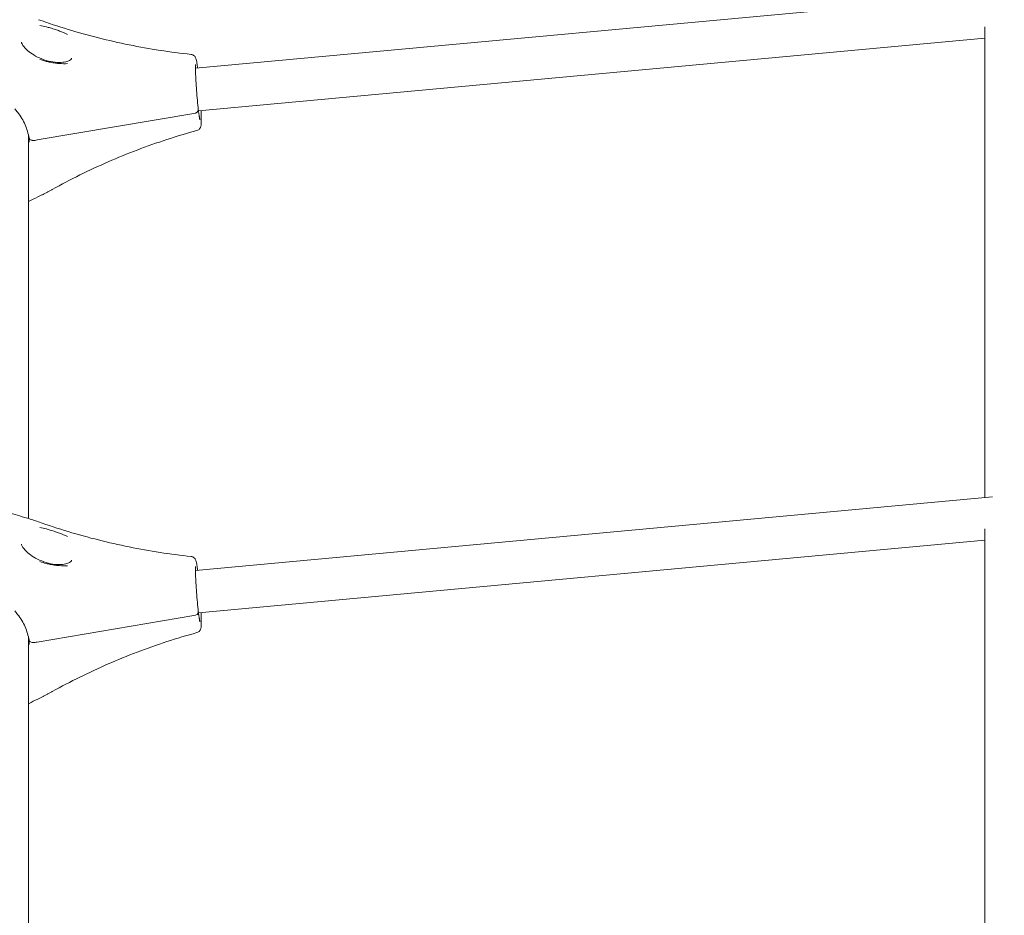
# Model space of a CAD drawing. Units: millimetres. Extents: x 21338 to 38376, y 1074 to 14914.
# Drawn here: x 29236 to 29607, y 12329 to 12666 of the extents above; entities that cross this region are included whole.
import ezdxf

# ---------------------------------------------------------------- set-up
doc = ezdxf.new("R2010")
doc.units = ezdxf.units.MM
doc.layers.add('BEM-SI-MIN', color=7, linetype='Continuous', lineweight=35)
doc.layers.add('Geoarena.01', color=7, linetype='Continuous')
doc.styles.get("Standard").update_dxf_attribs({"font": 'arial.ttf'})
doc.dimstyles.new('Europa 1-100', dxfattribs={"dimscale": 100, "dimtxt": 3.5, "dimasz": 4, "dimexe": 2, "dimexo": 0, "dimgap": 2, "dimtad": 0, "dimdec": 0, "dimzin": 0, "dimdsep": 46, "dimtxsty": 'Standard', "dimcen": 2, "dimadec": 0, "dimazin": 0, "dimtfac": 1, "dimtdec": 0, "dimtofl": 0, "dimtmove": 0, "dimatfit": 3, "dimfxl": 2, "dimfxlon": 1, "dimtolj": 1, "dimtzin": 0, "dimarcsym": 0})

# ---------------------------------------------------------------- blocks, each defined once
blk = doc.blocks.new('*D163')
at = {"layer": 'BEM-SI-MIN', "color": 0, "lineweight": -2, "transparency": 16777216}
for p, q in [((22697.55, 13413.96), (22336.38, 13413.96)), ((22536.38, 13013.96), (22536.38, 10085.75)), ((22536.38, 5467.96), (22536.38, 8378.15)), ((22697.55, 5067.96), (22336.38, 5067.96))]:
    blk.add_line(p, q, dxfattribs=at)
at = {"layer": 'BEM-SI-MIN', "color": 0, "transparency": 16777216}
for points in [[(22469.72, 13013.96), (22603.05, 13013.96), (22536.38, 13413.96)], [(22469.72, 5467.96), (22603.05, 5467.96), (22536.38, 5067.96)]]:
    blk.add_solid(points, dxfattribs=at)
at = {"layer": 'BEM-SI-MIN', "color": 0, "transparency": 16777216, "insert": (22536.38, 9231.95), "char_height": 350, "attachment_point": 5, "rotation": 90}
blk.add_mtext('\\A1;8.35m', dxfattribs=at)
blk = doc.blocks.new('*D165')
at = {"layer": 'BEM-SI-MIN', "color": 0, "lineweight": -2, "transparency": 16777216}
for p, q in [((21767.27, 14913.96), (21367.31, 14913.96)), ((21567.31, 14513.96), (21567.31, 10322.14)), ((21567.31, 3967.96), (21567.31, 8376.03)), ((21767.27, 3567.96), (21367.31, 3567.96))]:
    blk.add_line(p, q, dxfattribs=at)
at = {"layer": 'BEM-SI-MIN', "color": 0, "transparency": 16777216}
for points in [[(21500.64, 14513.96), (21633.97, 14513.96), (21567.31, 14913.96)], [(21500.64, 3967.96), (21633.97, 3967.96), (21567.31, 3567.96)]]:
    blk.add_solid(points, dxfattribs=at)
at = {"layer": 'BEM-SI-MIN', "color": 0, "transparency": 16777216, "insert": (21567.31, 9349.08), "char_height": 350, "attachment_point": 5, "rotation": 90}
blk.add_mtext('\\A1;11.35m', dxfattribs=at)

msp = doc.modelspace()

# ---------------------------------------------------------------- linework, layer by layer
at = {"layer": 'Geoarena.01', "color": 7, "linetype": 'Continuous', "lineweight": 0}
for p, q in [((29302.173, 12647.276, 4146.857), (29602.146, 12675.004, 4146.857)), ((29599.202, 12485.838, 4146.857), (29599.202, 12662.927, 4146.857)), ((29303.289, 12631.311, 4146.857), (29599.202, 12658.663, 4146.857)), ((29303.237, 12631.677, 4146.857), (29303.237, 12631.493, 4146.857)), ((29303.237, 12631.493, 4146.857), (29303.237, 12631.677, 4146.857)), ((29301.554, 12630.258, 4146.857), (29242.597, 12620.305, 4146.857)), ((29242.597, 12620.305, 4146.857), (29301.554, 12630.258, 4146.857)), ((29304.35, 12630.116, 4146.857), (29304.35, 12627.502, 4146.857)), ((29239.339, 12622.047, 4146.857), (29239.339, 12477.889, 4146.857)), ((29302.173, 12458.382, 4146.857), (29602.146, 12486.11, 4146.857)), ((29599.202, 12296.944, 4146.857), (29599.202, 12474.033, 4146.857)), ((29303.289, 12442.417, 4146.857), (29599.202, 12469.77, 4146.857)), ((29303.237, 12442.783, 4146.857), (29303.237, 12442.6, 4146.857)), ((29303.237, 12442.6, 4146.857), (29303.237, 12442.783, 4146.857)), ((29301.554, 12441.364, 4146.857), (29242.597, 12431.412, 4146.857)), ((29242.597, 12431.412, 4146.857), (29301.554, 12441.364, 4146.857)), ((29304.35, 12441.222, 4146.857), (29304.35, 12438.608, 4146.857)), ((29239.339, 12433.153, 4146.857), (29239.339, 12288.719, 4146.857))]:
    msp.add_line(p, q, dxfattribs=at)
at = {"layer": 'Geoarena.01', "color": 7, "linetype": 'Continuous', "lineweight": 0, "extrusion": (0, 0, -1)}
for centre, major_axis, start_param, end_param in [((29301.247, 12631.331, 4146.857), (1.986, 0.234), 0.0651612, 1.4809608), ((29236.452, 12641.76, 4146.857), (-39.724, -4.688), -1.6606319, -1.6400067), ((29301.247, 12442.437, 4146.857), (1.986, 0.234), 0.0651612, 1.4809608), ((29236.452, 12452.867, 4146.857), (-39.724, -4.688), -1.6606319, -1.6400067)]:
    msp.add_ellipse(centre, major_axis=major_axis, ratio=0.5529146, start_param=start_param, end_param=end_param, dxfattribs=at)
at = {"layer": 'Geoarena.01', "color": 7, "linetype": 'Continuous', "lineweight": 0}
for centre, major_axis, start_param, end_param in [((29301.247, 12631.331, 4146.857), (1.986, 0.234), -1.4809608, -0.0651612), ((29236.452, 12641.76, 4146.857), (39.724, 4.688), -1.5015859, -1.4809608), ((29301.247, 12442.437, 4146.857), (1.986, 0.234), -1.4809608, -0.0651612), ((29236.452, 12452.867, 4146.857), (39.724, 4.688), -1.5015859, -1.4809608)]:
    msp.add_ellipse(centre, major_axis=major_axis, ratio=0.5529146, start_param=start_param, end_param=end_param, dxfattribs=at)
for points, knots in [([(29243.037, 12665.56, 4146.857), (29246.748, 12664.248, 4146.857), (29250.494, 12663.021, 4146.857), (29258.044, 12660.742, 4146.857), (29261.848, 12659.69, 4146.857), (29269.5, 12657.764, 4146.857), (29273.348, 12656.89, 4146.857), (29281.075, 12655.324, 4146.857), (29284.954, 12654.631, 4146.857), (29292.73, 12653.43, 4146.857), (29296.626, 12652.921, 4146.857), (29300.524, 12652.505, 4146.857)], [1.1590889, 1.1590889, 1.1590889, 1.1590889, 1.21691874, 1.21691874, 1.27474859, 1.27474859, 1.33257844, 1.33257844, 1.39040828, 1.39040828, 1.44823813, 1.44823813, 1.44823813, 1.44823813]), ([(29243.606, 12663.429, 4146.857), (29243.611, 12663.428, 4146.857), (29243.616, 12663.427, 4146.857), (29244.428, 12663.271, 4146.857), (29245.241, 12663.084, 4146.857), (29246.538, 12662.746, 4146.857), (29247.02, 12662.611, 4146.857), (29247.843, 12662.368, 4146.857), (29248.184, 12662.263, 4146.857), (29248.865, 12662.045, 4146.857), (29249.204, 12661.932, 4146.857), (29250.015, 12661.653, 4146.857), (29250.485, 12661.483, 4146.857), (29251.981, 12660.912, 4146.857), (29252.985, 12660.486, 4146.857), (29253.956, 12660.013, 4146.857), (29253.96, 12660.01, 4146.857), (29253.965, 12660.008, 4146.857)], [-0.0167016, -0.0167016, -0.0167016, -0.0167016, 0, 0, 2.5600305, 2.5600305, 4.0739468, 4.0739468, 5.1452584, 5.1452584, 6.2182205, 6.2182205, 7.7169458, 7.7169458, 11.0313717, 11.0313717, 11.0471727, 11.0471727, 11.0471727, 11.0471727]), ([(29236.689, 12657.148, 4146.857), (29236.705, 12657.01, 4146.857), (29236.767, 12656.76, 4146.857), (29237.083, 12656.116, 4146.857), (29237.323, 12655.737, 4146.857), (29238.011, 12654.883, 4146.857), (29238.49, 12654.39, 4146.857), (29239.706, 12653.348, 4146.857), (29240.461, 12652.807, 4146.857), (29242.23, 12651.744, 4146.857), (29243.252, 12651.242, 4146.857), (29245.427, 12650.386, 4146.857), (29246.585, 12650.042, 4146.857), (29248.82, 12649.588, 4146.857), (29249.909, 12649.472, 4146.857), (29251.804, 12649.461, 4146.857), (29252.643, 12649.55, 4146.857), (29253.943, 12649.845, 4146.857), (29254.438, 12650.037, 4146.857), (29255.112, 12650.41, 4146.857), (29255.302, 12650.584, 4146.857), (29255.527, 12650.855, 4146.857), (29255.525, 12650.883, 4146.857), (29255.533, 12651.017, 4146.857), (29255.533, 12651.055, 4146.857), (29255.527, 12651.107, 4146.857)], [28.8282225, 28.8282225, 28.8282225, 28.8282225, 30.8587195, 30.8587195, 32.758754, 32.758754, 34.9335299, 34.9335299, 37.4390724, 37.4390724, 40.2524827, 40.2524827, 43.2168964, 43.2168964, 46.1124133, 46.1124133, 48.7804638, 48.7804638, 51.1543253, 51.1543253, 53.3614831, 53.3614831, 56.2657381, 56.2657381, 57.1176648, 57.1176648, 57.1176648, 57.1176648]), ([(29253.965, 12649.044, 4146.857), (29253.96, 12649.043, 4146.857), (29253.956, 12649.043, 4146.857), (29252.984, 12648.991, 4146.857), (29251.978, 12648.995, 4146.857), (29250.475, 12649.099, 4146.857), (29249.999, 12649.146, 4146.857), (29249.183, 12649.25, 4146.857), (29248.845, 12649.3, 4146.857), (29248.163, 12649.415, 4146.857), (29247.819, 12649.48, 4146.857), (29246.989, 12649.652, 4146.857), (29246.503, 12649.767, 4146.857), (29245.215, 12650.103, 4146.857), (29244.415, 12650.347, 4146.857), (29243.616, 12650.618, 4146.857), (29243.611, 12650.619, 4146.857), (29243.606, 12650.621, 4146.857)], [-0.0157861, -0.0157861, -0.0157861, -0.0157861, 0, 0, 3.3150144, 3.3150144, 4.8325566, 4.8325566, 5.9000243, 5.9000243, 6.9789646, 6.9789646, 8.5046362, 8.5046362, 11.0211777, 11.0211777, 11.0378583, 11.0378583, 11.0378583, 11.0378583]), ([(29302.977, 12647.35, 4146.857), (29302.953, 12647.539, 4146.857), (29302.928, 12647.722, 4146.857), (29302.841, 12648.367, 4146.857), (29302.778, 12648.792, 4146.857), (29302.656, 12649.545, 4146.857), (29302.596, 12649.877, 4146.857), (29302.472, 12650.462, 4146.857), (29302.416, 12650.702, 4146.857), (29302.272, 12651.116, 4146.857), (29302.225, 12651.26, 4146.857), (29302.04, 12651.564, 4146.857), (29301.994, 12651.635, 4146.857), (29301.835, 12651.838, 4146.857), (29301.706, 12651.989, 4146.857), (29301.3, 12652.27, 4146.857), (29301.07, 12652.393, 4146.857), (29300.695, 12652.481, 4146.857), (29300.611, 12652.496, 4146.857), (29300.524, 12652.505, 4146.857)], [1.1839088, 1.1839088, 1.1839088, 1.1839088, 1.9089909, 1.9089909, 3.8179817, 3.8179817, 5.7269726, 5.7269726, 7.6359634, 7.6359634, 8.5904588, 8.5904588, 8.8407732, 8.8407732, 9.2120044, 9.2120044, 9.4743145, 9.4743145, 9.5449543, 9.5449543, 9.5449543, 9.5449543]), ([(29303.234, 12631.745, 4146.857), (29303.113, 12632.828, 4146.857), (29302.993, 12634.009, 4146.857), (29302.768, 12636.457, 4146.857), (29302.662, 12637.724, 4146.857), (29302.477, 12640.208, 4146.857), (29302.398, 12641.425, 4146.857), (29302.273, 12643.676, 4146.857), (29302.227, 12644.712, 4146.857), (29302.175, 12646.478, 4146.857), (29302.167, 12647.217, 4146.857), (29302.181, 12648.012, 4146.857), (29302.189, 12648.221, 4146.857), (29302.207, 12648.513, 4146.857), (29302.217, 12648.612, 4146.857), (29302.225, 12648.674, 4146.857), (29302.227, 12648.684, 4146.857), (29302.227, 12648.684, 4146.857)], [6.1044147, 6.1044147, 6.1044147, 6.1044147, 6.419174, 6.419174, 6.7360276, 6.7360276, 7.0530213, 7.0530213, 7.3683866, 7.3683866, 7.6774629, 7.6774629, 7.8173167, 7.8173167, 7.9335526, 7.9335526, 7.974914, 7.974914, 7.974914, 7.974914]), ([(29239.534, 12620.994, 4146.857), (29239.397, 12621.862, 4146.857), (29239.203, 12622.72, 4146.857), (29238.706, 12624.406, 4146.857), (29238.403, 12625.232, 4146.857), (29237.689, 12626.855, 4146.857), (29237.277, 12627.654, 4146.857), (29236.343, 12629.22, 4146.857), (29235.822, 12629.987, 4146.857), (29234.918, 12631.171, 4146.857), (29234.567, 12631.6, 4146.857), (29234.2, 12632.023, 4146.857)], [3.0601328, 3.0601328, 3.0601328, 3.0601328, 6.5247472, 6.5247472, 9.9893615, 9.9893615, 13.4539758, 13.4539758, 16.9185901, 16.9185901, 18.9379918, 18.9379918, 18.9379918, 18.9379918]), ([(29303.86, 12627.925, 4146.857), (29303.86, 12627.925, 4146.857), (29303.86, 12627.925, 4146.857), (29303.86, 12627.926, 4146.857), (29303.84, 12627.988, 4146.857), (29303.805, 12628.127, 4146.857), (29303.793, 12628.176, 4146.857), (29303.768, 12628.289, 4146.857), (29303.754, 12628.352, 4146.857), (29303.726, 12628.489, 4146.857), (29303.711, 12628.563, 4146.857), (29303.681, 12628.721, 4146.857), (29303.665, 12628.805, 4146.857), (29303.633, 12628.982, 4146.857), (29303.617, 12629.076, 4146.857), (29303.584, 12629.274, 4146.857), (29303.567, 12629.378, 4146.857), (29303.532, 12629.594, 4146.857), (29303.514, 12629.707, 4146.857), (29303.479, 12629.94, 4146.857), (29303.461, 12630.06, 4146.857), (29303.426, 12630.301, 4146.857), (29303.409, 12630.422, 4146.857), (29303.374, 12630.67, 4146.857), (29303.357, 12630.798, 4146.857), (29303.322, 12631.06, 4146.857), (29303.304, 12631.194, 4146.857), (29303.269, 12631.468, 4146.857), (29303.251, 12631.607, 4146.857), (29303.233, 12631.749, 4146.857)], [5.23898685, 5.23898685, 5.23898685, 5.23898685, 5.23960268, 5.23960268, 5.35066203, 5.35066203, 5.40030942, 5.40030942, 5.45025715, 5.45025715, 5.50007019, 5.50007019, 5.54942317, 5.54942317, 5.59905283, 5.59905283, 5.64891216, 5.64891216, 5.69871259, 5.69871259, 5.74818431, 5.74818431, 5.79488504, 5.79488504, 5.8417773, 5.8417773, 5.88864194, 5.88864194, 5.93526468, 5.93526468, 5.93526468, 5.93526468]), ([(29302.722, 12623.872, 4146.857), (29302.938, 12623.931, 4146.857), (29303.127, 12624.022, 4146.857), (29303.464, 12624.238, 4146.857), (29303.598, 12624.363, 4146.857), (29303.829, 12624.619, 4146.857), (29303.909, 12624.744, 4146.857), (29304.045, 12624.985, 4146.857), (29304.088, 12625.091, 4146.857), (29304.174, 12625.324, 4146.857), (29304.2, 12625.43, 4146.857), (29304.264, 12625.717, 4146.857), (29304.282, 12625.869, 4146.857), (29304.313, 12626.19, 4146.857), (29304.324, 12626.354, 4146.857), (29304.34, 12626.711, 4146.857), (29304.345, 12626.903, 4146.857), (29304.349, 12627.236, 4146.857), (29304.35, 12627.366, 4146.857), (29304.35, 12627.502, 4146.857)], [9.7456938, 9.7456938, 9.7456938, 9.7456938, 9.9269784, 9.9269784, 10.1450849, 10.1450849, 10.4266695, 10.4266695, 10.789636, 10.789636, 11.3590759, 11.3590759, 12.5102199, 12.5102199, 13.661364, 13.661364, 14.812508, 14.812508, 15.501414, 15.501414, 15.501414, 15.501414]), ([(29239.591, 12619.432, 4146.857), (29239.591, 12619.54, 4146.857), (29239.591, 12619.647, 4146.857), (29239.587, 12619.863, 4146.857), (29239.585, 12619.97, 4146.857), (29239.578, 12620.185, 4146.857), (29239.574, 12620.293, 4146.857), (29239.564, 12620.507, 4146.857), (29239.558, 12620.614, 4146.857), (29239.545, 12620.82, 4146.857), (29239.538, 12620.919, 4146.857), (29239.531, 12621.018, 4146.857)], [15.2207118, 15.2207118, 15.2207118, 15.2207118, 15.641226, 15.641226, 16.0617401, 16.0617401, 16.4822543, 16.4822543, 16.9027684, 16.9027684, 17.2915506, 17.2915506, 17.2915506, 17.2915506]), ([(29241.785, 12620.173, 4146.857), (29241.608, 12620.145, 4146.857), (29241.429, 12620.131, 4146.857), (29241.075, 12620.128, 4146.857), (29240.902, 12620.141, 4146.857), (29240.499, 12620.204, 4146.857), (29240.283, 12620.268, 4146.857), (29239.918, 12620.445, 4146.857), (29239.774, 12620.555, 4146.857), (29239.599, 12620.778, 4146.857), (29239.552, 12620.884, 4146.857), (29239.534, 12620.994, 4146.857)], [-3.4199359, -3.4199359, -3.4199359, -3.4199359, -2.8816062, -2.8816062, -2.3433132, -2.3433132, -1.5619012, -1.5619012, -0.7808922, -0.7808922, -0.1744545, -0.1744545, -0.1744545, -0.1744545]), ([(29239.534, 12620.994, 4146.857), (29239.545, 12620.928, 4146.857), (29239.566, 12620.863, 4146.857), (29239.645, 12620.709, 4146.857), (29239.716, 12620.623, 4146.857), (29239.939, 12620.431, 4146.857), (29240.114, 12620.337, 4146.857), (29240.529, 12620.197, 4146.857), (29240.764, 12620.152, 4146.857), (29241.267, 12620.12, 4146.857), (29241.528, 12620.133, 4146.857), (29241.785, 12620.173, 4146.857)], [-3.2456543, -3.2456543, -3.2456543, -3.2456543, -2.8826731, -2.8826731, -2.3453294, -2.3453294, -1.5638747, -1.5638747, -0.782017, -0.782017, 0, 0, 0, 0]), ([(29248.299, 12601.709, 4146.857), (29251.697, 12603.597, 4146.857), (29255.151, 12605.408, 4146.857), (29262.16, 12608.87, 4146.857), (29265.715, 12610.52, 4146.857), (29272.913, 12613.655, 4146.857), (29276.556, 12615.138, 4146.857), (29283.918, 12617.934, 4146.857), (29287.636, 12619.245, 4146.857), (29295.136, 12621.692, 4146.857), (29298.917, 12622.827, 4146.857), (29302.722, 12623.872, 4146.857)], [1.1590889, 1.1590889, 1.1590889, 1.1590889, 1.21693067, 1.21693067, 1.27477244, 1.27477244, 1.33261421, 1.33261421, 1.39045598, 1.39045598, 1.44829776, 1.44829776, 1.44829776, 1.44829776]), ([(29243.632, 12599.272, 4146.857), (29242.524, 12598.73, 4146.857), (29241.423, 12598.179, 4146.857), (29239.998, 12597.451, 4146.857), (29239.668, 12597.281, 4146.857), (29239.339, 12597.111, 4146.857)], [1.039049931, 1.039049931, 1.039049931, 1.039049931, 1.058264691, 1.058264691, 1.064063633, 1.064063633, 1.064063633, 1.064063633]), ([(29248.299, 12601.709, 4146.857), (29247.989, 12601.536, 4146.857), (29247.678, 12601.366, 4146.857), (29247.056, 12601.029, 4146.857), (29246.745, 12600.862, 4146.857), (29246.122, 12600.533, 4146.857), (29245.81, 12600.37, 4146.857), (29245.188, 12600.049, 4146.857), (29244.876, 12599.891, 4146.857), (29244.254, 12599.578, 4146.857), (29243.943, 12599.424, 4146.857), (29243.632, 12599.272, 4146.857)], [0, 0, 0, 0, 0.950398, 0.950398, 1.9007959, 1.9007959, 2.8511939, 2.8511939, 3.8015919, 3.8015919, 4.7519898, 4.7519898, 4.7519898, 4.7519898]), ([(29237.894, 12478.321, 4146.857), (29236.676, 12478.675, 4146.857), (29235.462, 12479.039, 4146.857), (29233.043, 12479.785, 4146.857), (29231.838, 12480.168, 4146.857), (29229.437, 12480.953, 4146.857), (29228.242, 12481.355, 4146.857), (29225.861, 12482.178, 4146.857), (29224.675, 12482.599, 4146.857), (29222.314, 12483.46, 4146.857), (29221.139, 12483.899, 4146.857), (29219.969, 12484.348, 4146.857)], [2.97067663, 2.97067663, 2.97067663, 2.97067663, 2.989891389, 2.989891389, 3.009106149, 3.009106149, 3.028320908, 3.028320908, 3.047535668, 3.047535668, 3.066750427, 3.066750427, 3.066750427, 3.066750427]), ([(29243.037, 12476.666, 4146.857), (29242.695, 12476.787, 4146.857), (29242.353, 12476.906, 4146.857), (29241.668, 12477.139, 4146.857), (29241.325, 12477.254, 4146.857), (29240.638, 12477.479, 4146.857), (29240.295, 12477.589, 4146.857), (29239.609, 12477.806, 4146.857), (29239.266, 12477.912, 4146.857), (29238.58, 12478.12, 4146.857), (29238.237, 12478.221, 4146.857), (29237.894, 12478.321, 4146.857)], [0, 0, 0, 0, 0.950398, 0.950398, 1.9007959, 1.9007959, 2.8511939, 2.8511939, 3.8015919, 3.8015919, 4.7519898, 4.7519898, 4.7519898, 4.7519898]), ([(29243.037, 12476.666, 4146.857), (29246.748, 12475.354, 4146.857), (29250.494, 12474.127, 4146.857), (29258.044, 12471.849, 4146.857), (29261.848, 12470.796, 4146.857), (29269.5, 12468.87, 4146.857), (29273.348, 12467.996, 4146.857), (29281.075, 12466.43, 4146.857), (29284.954, 12465.737, 4146.857), (29292.73, 12464.536, 4146.857), (29296.626, 12464.027, 4146.857), (29300.524, 12463.611, 4146.857)], [1.1590889, 1.1590889, 1.1590889, 1.1590889, 1.21691874, 1.21691874, 1.27474859, 1.27474859, 1.33257844, 1.33257844, 1.39040828, 1.39040828, 1.44823813, 1.44823813, 1.44823813, 1.44823813]), ([(29243.606, 12474.535, 4146.857), (29243.611, 12474.534, 4146.857), (29243.616, 12474.533, 4146.857), (29244.428, 12474.377, 4146.857), (29245.241, 12474.19, 4146.857), (29246.538, 12473.852, 4146.857), (29247.02, 12473.717, 4146.857), (29247.843, 12473.474, 4146.857), (29248.184, 12473.369, 4146.857), (29248.865, 12473.151, 4146.857), (29249.204, 12473.038, 4146.857), (29250.015, 12472.759, 4146.857), (29250.485, 12472.589, 4146.857), (29251.981, 12472.018, 4146.857), (29252.985, 12471.592, 4146.857), (29253.956, 12471.119, 4146.857), (29253.96, 12471.116, 4146.857), (29253.965, 12471.114, 4146.857)], [-0.0167016, -0.0167016, -0.0167016, -0.0167016, 0, 0, 2.5600305, 2.5600305, 4.0739468, 4.0739468, 5.1452584, 5.1452584, 6.2182205, 6.2182205, 7.7169458, 7.7169458, 11.0313717, 11.0313717, 11.0471727, 11.0471727, 11.0471727, 11.0471727]), ([(29236.689, 12468.254, 4146.857), (29236.705, 12468.116, 4146.857), (29236.767, 12467.866, 4146.857), (29237.083, 12467.222, 4146.857), (29237.323, 12466.844, 4146.857), (29238.011, 12465.989, 4146.857), (29238.49, 12465.496, 4146.857), (29239.706, 12464.454, 4146.857), (29240.461, 12463.913, 4146.857), (29242.23, 12462.851, 4146.857), (29243.252, 12462.348, 4146.857), (29245.427, 12461.492, 4146.857), (29246.585, 12461.148, 4146.857), (29248.82, 12460.694, 4146.857), (29249.909, 12460.578, 4146.857), (29251.804, 12460.567, 4146.857), (29252.643, 12460.656, 4146.857), (29253.943, 12460.951, 4146.857), (29254.438, 12461.143, 4146.857), (29255.112, 12461.517, 4146.857), (29255.302, 12461.69, 4146.857), (29255.527, 12461.961, 4146.857), (29255.525, 12461.989, 4146.857), (29255.533, 12462.123, 4146.857), (29255.533, 12462.161, 4146.857), (29255.527, 12462.214, 4146.857)], [28.8282225, 28.8282225, 28.8282225, 28.8282225, 30.8587195, 30.8587195, 32.758754, 32.758754, 34.9335299, 34.9335299, 37.4390724, 37.4390724, 40.2524827, 40.2524827, 43.2168964, 43.2168964, 46.1124133, 46.1124133, 48.7804638, 48.7804638, 51.1543253, 51.1543253, 53.3614831, 53.3614831, 56.2657381, 56.2657381, 57.1176648, 57.1176648, 57.1176648, 57.1176648]), ([(29253.965, 12460.15, 4146.857), (29253.96, 12460.15, 4146.857), (29253.956, 12460.149, 4146.857), (29252.984, 12460.098, 4146.857), (29251.978, 12460.101, 4146.857), (29250.475, 12460.206, 4146.857), (29249.999, 12460.252, 4146.857), (29249.183, 12460.357, 4146.857), (29248.845, 12460.407, 4146.857), (29248.163, 12460.521, 4146.857), (29247.819, 12460.586, 4146.857), (29246.989, 12460.758, 4146.857), (29246.503, 12460.873, 4146.857), (29245.215, 12461.209, 4146.857), (29244.415, 12461.453, 4146.857), (29243.616, 12461.724, 4146.857), (29243.611, 12461.725, 4146.857), (29243.606, 12461.727, 4146.857)], [-0.0157861, -0.0157861, -0.0157861, -0.0157861, 0, 0, 3.3150144, 3.3150144, 4.8325566, 4.8325566, 5.9000243, 5.9000243, 6.9789646, 6.9789646, 8.5046362, 8.5046362, 11.0211777, 11.0211777, 11.0378583, 11.0378583, 11.0378583, 11.0378583]), ([(29302.977, 12458.456, 4146.857), (29302.953, 12458.645, 4146.857), (29302.928, 12458.829, 4146.857), (29302.841, 12459.473, 4146.857), (29302.778, 12459.898, 4146.857), (29302.656, 12460.651, 4146.857), (29302.596, 12460.983, 4146.857), (29302.472, 12461.568, 4146.857), (29302.416, 12461.808, 4146.857), (29302.272, 12462.222, 4146.857), (29302.225, 12462.366, 4146.857), (29302.04, 12462.67, 4146.857), (29301.994, 12462.741, 4146.857), (29301.835, 12462.944, 4146.857), (29301.706, 12463.096, 4146.857), (29301.3, 12463.376, 4146.857), (29301.07, 12463.499, 4146.857), (29300.695, 12463.587, 4146.857), (29300.611, 12463.602, 4146.857), (29300.524, 12463.611, 4146.857)], [1.1839128, 1.1839128, 1.1839128, 1.1839128, 1.9089909, 1.9089909, 3.8179817, 3.8179817, 5.7269726, 5.7269726, 7.6359634, 7.6359634, 8.5904588, 8.5904588, 8.8407732, 8.8407732, 9.2120044, 9.2120044, 9.4743145, 9.4743145, 9.5449543, 9.5449543, 9.5449543, 9.5449543]), ([(29303.234, 12442.852, 4146.857), (29303.113, 12443.934, 4146.857), (29302.993, 12445.115, 4146.857), (29302.768, 12447.563, 4146.857), (29302.662, 12448.83, 4146.857), (29302.477, 12451.315, 4146.857), (29302.398, 12452.531, 4146.857), (29302.273, 12454.782, 4146.857), (29302.227, 12455.818, 4146.857), (29302.175, 12457.584, 4146.857), (29302.167, 12458.323, 4146.857), (29302.181, 12459.118, 4146.857), (29302.189, 12459.327, 4146.857), (29302.207, 12459.619, 4146.857), (29302.217, 12459.718, 4146.857), (29302.225, 12459.78, 4146.857), (29302.227, 12459.79, 4146.857), (29302.227, 12459.79, 4146.857)], [6.1044147, 6.1044147, 6.1044147, 6.1044147, 6.419174, 6.419174, 6.7360276, 6.7360276, 7.0530213, 7.0530213, 7.3683866, 7.3683866, 7.6774629, 7.6774629, 7.8173167, 7.8173167, 7.9335526, 7.9335526, 7.974914, 7.974914, 7.974914, 7.974914]), ([(29239.534, 12432.1, 4146.857), (29239.397, 12432.968, 4146.857), (29239.203, 12433.826, 4146.857), (29238.706, 12435.512, 4146.857), (29238.403, 12436.338, 4146.857), (29237.689, 12437.961, 4146.857), (29237.277, 12438.76, 4146.857), (29236.343, 12440.326, 4146.857), (29235.822, 12441.093, 4146.857), (29234.918, 12442.277, 4146.857), (29234.567, 12442.706, 4146.857), (29234.2, 12443.129, 4146.857)], [3.0601328, 3.0601328, 3.0601328, 3.0601328, 6.5247472, 6.5247472, 9.9893615, 9.9893615, 13.4539758, 13.4539758, 16.9185901, 16.9185901, 18.937762, 18.937762, 18.937762, 18.937762]), ([(29303.86, 12439.032, 4146.857), (29303.86, 12439.032, 4146.857), (29303.86, 12439.032, 4146.857), (29303.86, 12439.032, 4146.857), (29303.84, 12439.094, 4146.857), (29303.805, 12439.233, 4146.857), (29303.793, 12439.283, 4146.857), (29303.768, 12439.395, 4146.857), (29303.754, 12439.458, 4146.857), (29303.726, 12439.595, 4146.857), (29303.711, 12439.669, 4146.857), (29303.681, 12439.827, 4146.857), (29303.665, 12439.911, 4146.857), (29303.633, 12440.088, 4146.857), (29303.617, 12440.183, 4146.857), (29303.584, 12440.38, 4146.857), (29303.567, 12440.484, 4146.857), (29303.532, 12440.701, 4146.857), (29303.514, 12440.813, 4146.857), (29303.479, 12441.046, 4146.857), (29303.461, 12441.166, 4146.857), (29303.426, 12441.407, 4146.857), (29303.409, 12441.528, 4146.857), (29303.374, 12441.776, 4146.857), (29303.357, 12441.904, 4146.857), (29303.322, 12442.166, 4146.857), (29303.304, 12442.3, 4146.857), (29303.269, 12442.574, 4146.857), (29303.251, 12442.713, 4146.857), (29303.233, 12442.856, 4146.857)], [5.23898685, 5.23898685, 5.23898685, 5.23898685, 5.23960268, 5.23960268, 5.35066203, 5.35066203, 5.40030942, 5.40030942, 5.45025715, 5.45025715, 5.50007019, 5.50007019, 5.54942317, 5.54942317, 5.59905283, 5.59905283, 5.64891216, 5.64891216, 5.69871259, 5.69871259, 5.74818431, 5.74818431, 5.79488504, 5.79488504, 5.8417773, 5.8417773, 5.88864194, 5.88864194, 5.93526468, 5.93526468, 5.93526468, 5.93526468]), ([(29302.722, 12434.978, 4146.857), (29302.938, 12435.037, 4146.857), (29303.127, 12435.128, 4146.857), (29303.464, 12435.344, 4146.857), (29303.598, 12435.469, 4146.857), (29303.829, 12435.726, 4146.857), (29303.909, 12435.85, 4146.857), (29304.045, 12436.091, 4146.857), (29304.088, 12436.197, 4146.857), (29304.174, 12436.43, 4146.857), (29304.2, 12436.536, 4146.857), (29304.264, 12436.824, 4146.857), (29304.282, 12436.975, 4146.857), (29304.313, 12437.296, 4146.857), (29304.324, 12437.46, 4146.857), (29304.34, 12437.817, 4146.857), (29304.345, 12438.01, 4146.857), (29304.349, 12438.342, 4146.857), (29304.35, 12438.472, 4146.857), (29304.35, 12438.608, 4146.857)], [9.7456938, 9.7456938, 9.7456938, 9.7456938, 9.9269784, 9.9269784, 10.1450849, 10.1450849, 10.4266695, 10.4266695, 10.789636, 10.789636, 11.3590759, 11.3590759, 12.5102199, 12.5102199, 13.661364, 13.661364, 14.812508, 14.812508, 15.501414, 15.501414, 15.501414, 15.501414]), ([(29239.591, 12430.538, 4146.857), (29239.591, 12430.646, 4146.857), (29239.591, 12430.753, 4146.857), (29239.587, 12430.969, 4146.857), (29239.585, 12431.076, 4146.857), (29239.578, 12431.291, 4146.857), (29239.574, 12431.399, 4146.857), (29239.564, 12431.613, 4146.857), (29239.558, 12431.72, 4146.857), (29239.545, 12431.926, 4146.857), (29239.538, 12432.025, 4146.857), (29239.531, 12432.124, 4146.857)], [15.2207118, 15.2207118, 15.2207118, 15.2207118, 15.641226, 15.641226, 16.0617401, 16.0617401, 16.4822543, 16.4822543, 16.9027684, 16.9027684, 17.2915506, 17.2915506, 17.2915506, 17.2915506]), ([(29241.785, 12431.279, 4146.857), (29241.608, 12431.251, 4146.857), (29241.429, 12431.237, 4146.857), (29241.075, 12431.235, 4146.857), (29240.902, 12431.247, 4146.857), (29240.499, 12431.31, 4146.857), (29240.283, 12431.374, 4146.857), (29239.918, 12431.551, 4146.857), (29239.774, 12431.661, 4146.857), (29239.599, 12431.884, 4146.857), (29239.552, 12431.99, 4146.857), (29239.534, 12432.1, 4146.857)], [-3.4199359, -3.4199359, -3.4199359, -3.4199359, -2.8816062, -2.8816062, -2.3433132, -2.3433132, -1.5619012, -1.5619012, -0.7808922, -0.7808922, -0.1744545, -0.1744545, -0.1744545, -0.1744545]), ([(29239.534, 12432.1, 4146.857), (29239.545, 12432.034, 4146.857), (29239.566, 12431.969, 4146.857), (29239.645, 12431.815, 4146.857), (29239.716, 12431.729, 4146.857), (29239.939, 12431.537, 4146.857), (29240.114, 12431.443, 4146.857), (29240.529, 12431.303, 4146.857), (29240.764, 12431.258, 4146.857), (29241.267, 12431.226, 4146.857), (29241.528, 12431.239, 4146.857), (29241.785, 12431.279, 4146.857)], [-3.2456543, -3.2456543, -3.2456543, -3.2456543, -2.8826731, -2.8826731, -2.3453294, -2.3453294, -1.5638747, -1.5638747, -0.782017, -0.782017, 0, 0, 0, 0]), ([(29248.299, 12412.815, 4146.857), (29251.697, 12414.703, 4146.857), (29255.151, 12416.515, 4146.857), (29262.16, 12419.976, 4146.857), (29265.715, 12421.627, 4146.857), (29272.913, 12424.761, 4146.857), (29276.556, 12426.244, 4146.857), (29283.918, 12429.04, 4146.857), (29287.636, 12430.352, 4146.857), (29295.136, 12432.798, 4146.857), (29298.917, 12433.933, 4146.857), (29302.722, 12434.978, 4146.857)], [1.1590889, 1.1590889, 1.1590889, 1.1590889, 1.21693067, 1.21693067, 1.27477244, 1.27477244, 1.33261421, 1.33261421, 1.39045598, 1.39045598, 1.44829776, 1.44829776, 1.44829776, 1.44829776]), ([(29243.632, 12410.378, 4146.857), (29242.524, 12409.836, 4146.857), (29241.423, 12409.285, 4146.857), (29239.998, 12408.557, 4146.857), (29239.668, 12408.387, 4146.857), (29239.339, 12408.217, 4146.857)], [1.039049931, 1.039049931, 1.039049931, 1.039049931, 1.058264691, 1.058264691, 1.064063609, 1.064063609, 1.064063609, 1.064063609]), ([(29248.299, 12412.815, 4146.857), (29247.989, 12412.643, 4146.857), (29247.678, 12412.472, 4146.857), (29247.056, 12412.135, 4146.857), (29246.745, 12411.968, 4146.857), (29246.122, 12411.639, 4146.857), (29245.81, 12411.476, 4146.857), (29245.188, 12411.155, 4146.857), (29244.876, 12410.997, 4146.857), (29244.254, 12410.684, 4146.857), (29243.943, 12410.53, 4146.857), (29243.632, 12410.378, 4146.857)], [0, 0, 0, 0, 0.950398, 0.950398, 1.9007959, 1.9007959, 2.8511939, 2.8511939, 3.8015919, 3.8015919, 4.7519898, 4.7519898, 4.7519898, 4.7519898])]:
    msp.add_open_spline(points, degree=3, knots=knots, dxfattribs=at)
for points in [[(29303.234, 12631.745, 4146.857), (29303.236, 12631.722, 4146.857), (29303.237, 12631.699, 4146.857), (29303.237, 12631.677, 4146.857)], [(29303.237, 12631.677, 4146.857), (29303.237, 12631.699, 4146.857), (29303.236, 12631.722, 4146.857), (29303.234, 12631.745, 4146.857)], [(29304.35, 12630.116, 4146.857), (29304.35, 12630.499, 4146.857), (29304.344, 12630.932, 4146.857), (29304.331, 12631.407, 4146.857)], [(29303.234, 12442.852, 4146.857), (29303.236, 12442.828, 4146.857), (29303.237, 12442.805, 4146.857), (29303.237, 12442.783, 4146.857)], [(29303.237, 12442.783, 4146.857), (29303.237, 12442.805, 4146.857), (29303.236, 12442.828, 4146.857), (29303.234, 12442.852, 4146.857)], [(29304.35, 12441.222, 4146.857), (29304.35, 12441.605, 4146.857), (29304.344, 12442.038, 4146.857), (29304.331, 12442.513, 4146.857)]]:
    msp.add_open_spline(points, degree=3, dxfattribs=at)

# ---------------------------------------------------------------- dimensions: what is measured, and where the dimension line sits
at = {"layer": 'BEM-SI-MIN', "color": 7}
for base, p1, p2, picture, middle in [((21567.308, 14913.962), (31048.269, 3567.962, -125), (31048.269, 14913.962, -125), '*D165', (21567.308, 9349.083)), ((22536.383, 13413.962), (31048.269, 5067.962, 4146.857), (31048.269, 13413.962, 4146.857), '*D163', (22536.383, 9231.951))]:
    dim = msp.add_linear_dim(base=base, p1=p1, p2=p2, angle=90, dimstyle='Europa 1-100', override={"dimdec": 2, "dimlfac": 0.001, "dimpost": 'm'}, dxfattribs=at)
    dim.commit()
    dim.dimension.update_dxf_attribs({"geometry": picture, "text_midpoint": middle, "dimtype": 160})

doc.saveas('drawing.dxf')
